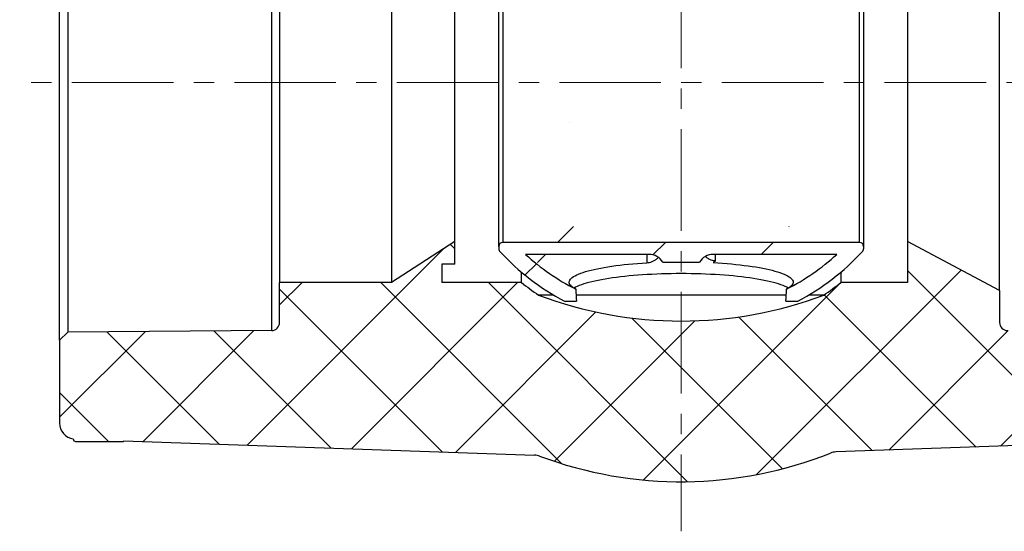
# Model space of a CAD drawing. Units: millimetres. Extents: x -585 to 1515, y -685 to 810.
# Drawn here: x 643 to 766, y 225 to 289 of the extents above; entities that cross this region are included whole.
import ezdxf

# ---------------------------------------------------------------- set-up
doc = ezdxf.new("R2010")
doc.units = ezdxf.units.MM
doc.linetypes.add('CENTERX2', pattern=[20.319999999999997, 12.7, -2.54, 2.54, -2.54])

msp = doc.modelspace()

# ---------------------------------------------------------------- hatches: boundary and pattern name
at = {"linetype": 'Continuous', "lineweight": 0}
h = msp.add_hatch(dxfattribs=at)
h.set_pattern_fill('ANSI31', scale=3.00020691, style=0)
h.set_pattern_definition([(45, (319.6438869086298, -89.60536160974414), (-6.735656617000367, 6.735656617000368), [])])
edge = h.paths.add_edge_path(flags=0)
edge.add_line((723.5586091382738, 258.2640833512561), (728.1438574421536, 258.2640833512611))
edge.add_arc((729.8618759484477, 257.2398938223852), 2.000137940000003, 89.9999999999992, 149.1988938581556, ccw=False)
edge.add_line((729.8618759484477, 259.2400317623851), (745.3144472062652, 259.2400317623851))
edge.add_arc((725.8516044905502, 280.7415146173851), 29.00200013, 297.04515696490085, 312.1509554350615, ccw=False)
edge.add_ellipse((725.8516044905502, 280.7415146173852), major_axis=(1.743728832784694e-15, -76.87754365679017), ratio=0.1821203554903562, start_angle=69.15243174450251, end_angle=70.36685355005079, ccw=False)
edge.add_line((738.9359343641895, 253.3821073296597), (740.432255977219, 253.3821073296597))
edge.add_arc((725.8516044905502, 280.7415146173851), 31.00213807, 298.0544964316384, 316.9826829193901)
edge.add_arc((748.1531425215501, 259.9323886251208), 0.500034485, 316.9826829193835, 360.0000000000008)
edge.add_line((748.6531770065501, 259.9323886251208), (748.6531770065501, 260.2401007323851))
edge.add_arc((748.1531425215501, 260.2401007323851), 0.500034485, 0, 90)
edge.add_line((748.1531425215501, 260.7401352173851), (703.5500664595502, 260.7401352173851))
edge.add_arc((703.5500664595502, 260.2401007323851), 0.500034485, 90, 180)
edge.add_line((703.0500319745502, 260.2401007323851), (703.0500319745502, 259.9323886251208))
edge.add_arc((703.5500664595502, 259.9323886251208), 0.500034485, 180, 223.0173170806048)
edge.add_arc((725.8516044905502, 280.7415146173851), 31.00213807, 223.0173170806114, 241.9455035683633)
edge.add_line((711.2709530038815, 253.3821073296597), (712.767274616911, 253.3821073296597))
edge.add_ellipse((725.8516044905502, 280.7415146173852), major_axis=(1.743728832784694e-15, -76.87754365679017), ratio=0.1821203554903562, start_angle=289.63314644994875, end_angle=290.84756825549687, ccw=False)
edge.add_arc((725.8516044905502, 280.7415146173851), 29.00200013, 227.8490445649385, 242.9548430350994, ccw=False)
edge.add_line((706.3887617748353, 259.2400317623851), (721.8405906319772, 259.2400317623851))
edge.add_arc((721.840590631977, 257.2398938223852), 2.000137940000003, 30.801106141676712, 89.9999999999992, ccw=False)
h = msp.add_hatch(dxfattribs=at)
h.set_pattern_fill('ANSI37', scale=3.00020691, style=0)
h.set_pattern_definition([(45, (319.6438869086298, -89.60536160974414), (-6.735656617000367, 6.735656617000368), []), (135, (319.6438869086298, -89.60536160974414), (-6.735656617000368, -6.735656617000367), [])])
edge = h.paths.add_edge_path(flags=0)
edge.add_line((782.6344435414007, 235.8710160081), (791.1561082315504, 235.8710160081001))
edge.add_arc((791.1561082315502, 236.1710366991), 0.3000206910000017, 270.0000000000008, 364.0704680900448)
edge.add_arc((791.1561082315502, 238.1699562091089), 2.00013794, 278.6049998376628, 360.0000000000008)
edge.add_line((793.15624617155, 238.1699562091089), (793.15624617155, 248.5392937833851))
edge.add_line((793.15624617155, 248.5392937833851), (792.1488506889493, 249.546689265986))
edge.add_line((792.1488506889493, 249.5466892659861), (766.6471454300192, 249.7321562133266))
edge.add_arc((766.6544184665502, 250.7321987362707), 1.00006897, 180, 269.5833107681878, ccw=False)
edge.add_line((765.6543494965501, 250.7321987362707), (765.6543494965501, 254.7397213973852))
edge.add_line((765.6543494965501, 254.7397213973852), (754.1535563415503, 260.8401421135151))
edge.add_line((754.1535563415503, 260.8401421135151), (754.1535563415503, 255.7397903673852))
edge.add_line((754.1535563415503, 255.7397903673852), (745.8279665206594, 255.7397903673852))
edge.add_arc((725.8516044905502, 280.7415146173852), 32.00220704, 303.8579669624202, 308.62483287305315, ccw=False)
edge.add_arc((725.8516044905502, 301.4177395042192), 50.503482985, 249.326833568271, 290.6731664317292, ccw=False)
edge.add_arc((725.8516044905502, 280.7415146173852), 32.00220704, 231.3751671269471, 236.14203303758, ccw=False)
edge.add_line((705.8752424604411, 255.7397903673852), (695.9495422875502, 255.7397903673852))
edge.add_line((695.9495422875502, 255.7397903673852), (695.9495422875502, 258.0399489983852))
edge.add_line((695.9495422875502, 258.0399489983852), (697.5496526395502, 258.0399489983852))
edge.add_line((697.5496526395502, 258.0399489983852), (697.5496526395502, 260.8401421138425))
edge.add_line((697.5496526395502, 260.8401421138425), (689.6491077765502, 255.7397903673852))
edge.add_line((689.6491077765504, 255.7397903673852), (675.6481421965505, 255.7397903673852))
edge.add_line((675.6481421965502, 255.7397903673852), (675.6481421965502, 250.7321987362707))
edge.add_arc((674.6480732265502, 250.7321987362707), 1.00006897, 270.41668923177554, 360, ccw=False)
edge.add_line((674.6553462630804, 249.7321562133266), (649.1536410041513, 249.5466892659861))
edge.add_line((649.1536410041513, 249.5466892659861), (648.1462455215501, 248.5392937833851))
edge.add_line((648.1462455215501, 248.5392937833851), (648.1462455215501, 238.1699562091089))
edge.add_arc((650.1463834615502, 238.1699562091089), 2.00013794, 180, 261.3950001623425)
edge.add_arc((650.1463834615502, 236.1710366991), 0.3000206910000017, 175.9295319099543, 270.0000000000008)
edge.add_line((650.1463834615502, 235.8710160081001), (656.1467972815501, 235.8710160081001))
edge.add_line((656.1467972815503, 235.8710160081001), (656.1467972815503, 235.9590600285674))
edge.add_line((656.1467972815503, 235.9590600285674), (707.5260636005835, 234.1648565127853))
edge.add_arc((707.4562597931417, 232.1659370027765), 2.00013794, 69.49045895819683, 87.99999999999869, ccw=False)
edge.add_arc((725.8516044905502, 281.3415559993852), 50.50348298500002, 249.4904589581989, 291.7192255891856)
edge.add_arc((745.2810160480055, 232.5652484641983), 2.00013794, 91.99999999999721, 111.7192255891836, ccw=False)
edge.add_line((745.2112122405638, 234.5641679742071), (782.6344435414005, 235.8710160081))

# ---------------------------------------------------------------- linework, layer by layer
at = {"color": 7, "linetype": 'CENTERX2', "lineweight": 0}
for p, q in [((725.8516044905502, 376.4745554514593), (725.8516044905502, 224.6438242754607)), ((804.6079294493568, 280.7415146173852), (643.1532271841509, 280.7415146173852))]:
    msp.add_line(p, q, dxfattribs=at)
at = {"color": 7, "linetype": 'Continuous', "lineweight": 30}
for p, q in [((648.1462449115581, 248.5392974423227), (648.1462449115581, 312.943734019735)), ((649.1536403341133, 311.9363385971797), (649.1536403341133, 249.546692864878)), ((674.655346434582, 249.7321580571681), (674.655346434582, 311.7508734048895)), ((765.6543504512879, 254.7397182490028), (765.6543504512879, 306.7433094875076)), ((675.6481423689229, 305.7432384908099), (675.6481423689229, 255.7397892457005)), ((689.6491074496996, 305.7432384908099), (689.6491074496996, 255.7397892457005)), ((697.5496519312035, 260.8401453679832), (697.5496519312035, 300.6428860940745)), ((703.0500312363993, 260.2401012797457), (703.0500312363993, 301.242930182312)), ((703.550066734748, 300.7428946839631), (703.550066734748, 260.7401367780945)), ((748.1531452645504, 260.7401367780945), (748.1531452645504, 300.7428946839631)), ((748.653173311805, 301.242930182312), (748.653173311805, 260.2401012797457)), ((754.1535563425477, 300.6428860940745), (754.1535563425477, 260.8401453679832)), ((697.5496519312035, 260.8401453679832), (689.6491074496996, 255.7397892457005)), ((697.5496519312035, 258.0399495576674), (697.5496519312035, 260.8401453679832)), ((703.0500312363993, 260.2401012797457), (703.0500312363993, 259.9323859805934)), ((748.1531452645504, 260.7401367780945), (703.550066734748, 260.7401367780945)), ((748.653173311805, 260.2401012797457), (748.653173311805, 259.9323859805934)), ((754.1535563425477, 260.8401453679832), (754.1535563425477, 255.7397892457005)), ((765.6543504512879, 254.7397182490028), (754.1535563425477, 260.8401453679832)), ((721.840592436831, 259.240030283048), (706.3887623501564, 259.240030283048)), ((721.5434800451003, 259.240030283048), (721.5434800451003, 258.1938221094325)), ((745.314449649142, 259.240030283048), (729.8618781785683, 259.240030283048)), ((730.1615835511723, 258.4561304389244), (730.1615835511723, 259.240030283048)), ((697.5496519312035, 258.0399495576674), (695.9495424345891, 258.0399495576674)), ((695.9495424345891, 258.0399495576674), (695.9495424345891, 255.7397892457005)), ((723.5586099150089, 258.264085930223), (728.1438569748432, 258.264085930223)), ((705.875244096376, 255.7397892457005), (705.875244096376, 257.0333439511252)), ((745.8279641773754, 257.0333439511252), (745.8279641773754, 255.7397892457005)), ((675.6481423689229, 250.732199249488), (675.6481423689229, 255.7397892457005)), ((689.6491074496996, 255.7397892457005), (675.6481423689229, 255.7397892457005)), ((705.875244096376, 255.7397892457005), (695.9495424345891, 255.7397892457005)), ((754.1535563425477, 255.7397892457005), (745.8279641773754, 255.7397892457005)), ((709.8864737409335, 254.1662000570552), (708.0220199032651, 254.1662000570552)), ((738.9894241897493, 254.1662000570552), (712.7137840840019, 254.1662000570552)), ((743.6811846449389, 254.1662000570552), (741.8167345328177, 254.1662000570552)), ((765.6543504512879, 254.7397182490028), (765.6543504512879, 250.732199249488)), ((711.270954152096, 253.3821064844756), (712.767275491155, 253.3821064844756)), ((738.9359327825962, 253.3821064844756), (740.4322541216552, 253.3821064844756)), ((648.1462449115581, 248.5392974423227), (649.1536403341133, 249.546692864878)), ((674.655346434582, 249.7321580571681), (649.1536403341133, 249.546692864878)), ((648.1462449115581, 248.5392974423227), (648.1462449115581, 238.1699594789546)), ((650.1463831794063, 235.8710136953853), (656.1467970515637, 235.8710136953853)), ((656.1467970515637, 235.9590632786601), (707.5260638791351, 234.164854634046)), ((656.1467970515637, 235.9590632786601), (656.1467970515637, 235.8710136953853)), ((782.6344409934391, 235.8710136953853), (745.2112147353507, 234.5641662374377))]:
    msp.add_line(p, q, dxfattribs=at)
at = {"color": 7, "linetype": 'Continuous', "lineweight": 30, "flags": 128}
for points in [[(712.6646105860902, 254.9109294975843), (712.4685424863785, 255.0185233016368), (712.2989332231068, 255.1275998734876), (712.1561069188838, 255.2379431313971), (712.0403578919409, 255.3493295425314), (711.9519059495651, 255.4615504762457), (711.8909299180234, 255.574367497517), (711.8575490148271, 255.6875719757005), (711.8518302998264, 255.8009329268677), (711.8737849496631, 255.9142268181847), (711.9233682577701, 256.0272375679122), (712.0004833599198, 256.1397267410271), (712.1049775086753, 256.2514857068847), (712.236642073392, 256.3622834815564), (712.395219991311, 256.4719114343974), (712.5803983164642, 256.5801460325738), (712.7918082196761, 256.686771194346), (713.0290361652042, 256.7915857401636), (713.2916052830021, 256.8943735882871), (713.5790051730999, 256.9949335591661), (713.8906621012231, 257.09306447325), (714.2259613520794, 257.1885800531771), (714.5842397782606, 257.2812865704916), (714.9647932513406, 257.3709977478317), (715.3668654852311, 257.4575422100249), (715.7896592128243, 257.5407485818985), (716.232347362635, 257.6204454882798), (716.6940469799695, 257.6964839072794), (717.1738453057553, 257.7687073659138), (717.6707997765436, 257.8369742933881), (718.1839231223175, 257.9011580210964), (718.7122057197776, 257.9611169782439), (719.2546006901509, 258.0167393984137), (719.8100313502887, 258.0679209662832), (720.3774098403983, 258.1145573665301), (720.9556035941216, 258.1565517349262), (721.5434800451003, 258.1938221094325)], [(729.8618781785683, 258.2106988383922), (730.4462377129603, 258.1763194885378), (731.021752798224, 258.1373130090215), (731.5873281234735, 258.0937464596936), (732.1418683778227, 258.0457018025932), (732.684308054763, 257.9932759019483), (733.21360400107, 257.9365730730813), (733.7287354168018, 257.8756901802203), (734.2287187574893, 257.8107613430656), (734.712577929758, 257.7418983280342), (735.1793964489889, 257.6692352548265), (735.6282727327514, 257.5929136942372), (736.0583350029938, 257.5130826681556), (736.4687710904195, 257.429891198471), (736.8587762768263, 257.3435032092615), (737.2276054527681, 257.2540900756999), (737.5745582153647, 257.1618082707699), (737.8989490639262, 257.0668515229274), (738.2001670087066, 256.9693912073453), (738.477630864337, 256.8696210524795), (738.7308116031113, 256.7677273356916), (738.9592100016998, 256.663911236532), (739.1623938966243, 256.5583739345515), (739.3399683798777, 256.4513166093004), (739.4915981522092, 256.3429404403292), (739.616992620935, 256.2334615093775), (739.7158984488431, 256.1230809959957), (739.7881368096662, 256.0120224330177), (739.83356613261, 255.9004869999941), (739.8520970045406, 255.7887056808532), (739.8436921699858, 255.6768796551454), (739.8083739822291, 255.5652250046103), (739.7462020500259, 255.4539578109874), (739.6573030419822, 255.3433016071104), (739.5418483332708, 255.23345757253), (739.4000540056311, 255.1246417889855), (739.2321957495581, 255.017062887122), (739.0386014132082, 254.9109294975843)], [(739.251568595163, 255.0286195346349), (739.2449743765628, 255.0325686147004), (739.0527063350276, 255.1390671078668), (738.8349108438604, 255.2439263602512), (738.5920275176347, 255.3469377412086), (738.3245108731128, 255.4479000711886), (738.0328899380017, 255.5466270728296), (737.7177160932915, 255.6429250176754), (737.3796077798227, 255.7366076283646), (737.0192132428137, 255.82749607863), (736.6372403362384, 255.91540409111), (736.23441181626, 256.0001751928208), (735.8115100477969, 256.0816380085899), (735.3693621023349, 256.1596360654335), (734.9088174046424, 256.2340203414623), (734.4307626349607, 256.3046492658815), (733.9361217290034, 256.3713738168018), (733.4258558779563, 256.4340822278064), (732.9009486262885, 256.4926403791948), (732.3624133228468, 256.5469439556446), (731.8112931208566, 256.5968811907387), (731.2486535268256, 256.6423626713437), (730.6755824005459, 256.6832915332315), (730.0931899550922, 256.7195932654575), (729.5025938546344, 256.7512008081716), (728.9049415677198, 256.7780471015234), (728.3013880139897, 256.8000874389464), (727.6930955641812, 256.8172696627792), (727.0812489423138, 256.8295639686439), (726.4670216957647, 256.8369554543517), (725.8516059996493, 256.8394217666191), (725.2361865779865, 256.8369554543517), (724.6219630569849, 256.8295639686439), (724.01011270957, 256.8172696627792), (723.4018202597615, 256.8000874389464), (722.7982667060317, 256.7780471015234), (722.2006144191168, 256.7512008081716), (721.6100183186591, 256.7195932654575), (721.0276221476583, 256.6832915332315), (720.4545510213786, 256.6423626713437), (719.8919114273476, 256.5968811907387), (719.3407949509044, 256.5469439556446), (718.802259647463, 256.4926403791948), (718.2773523957951, 256.4340822278064), (717.7670865447478, 256.3713738168018), (717.2724493643377, 256.3046492658815), (716.7943945946561, 256.2340203414623), (716.3338461714166, 256.1596360654335), (715.8916945004071, 256.0816380085899), (715.4688001830384, 256.0001751928208), (715.06597166306, 255.91540409111), (714.6839913053902, 255.82749607863), (714.3236004939286, 255.7366076283646), (713.9854921804599, 255.6429250176754), (713.6703220612969, 255.5466270728296), (713.3786974006384, 255.4479000711886), (713.1111844816637, 255.3469377412086), (712.8682974298908, 255.2439263602512), (712.6505056642711, 255.1390671078668), (712.4582338971884, 255.0325686147004), (712.451635953041, 255.0286195346349)]]:
    msp.add_lwpolyline(points, dxfattribs=at)
at = {"color": 7, "linetype": 'Continuous', "lineweight": 30}
for centre, radius, start, end in [((703.5500664595502, 260.2401007323851), 0.5000344850000569, 90, 179.9999999999984), ((703.5500664595502, 259.9323886251208), 0.5000344850000569, 179.9999999999984, 223.017317080612), ((748.1531425215501, 260.2401007323851), 0.5000344850000142, 0, 90), ((748.1531425215501, 259.9323886251208), 0.5000344849999716, 316.9826829193926, 1.628443996909321e-12), ((725.8516044905502, 280.7415146173851), 31.00213807000002, 223.017317080612, 241.9455035683661), ((725.8516044905502, 280.7415146173851), 29.00200013000008, 227.8490445649403, 242.9548430351022), ((721.840590631977, 257.2398938223851), 2.000137940000443, 30.80110614183667, 90), ((729.8618759484477, 257.2398938223851), 2.000137940000014, 90, 149.1988938581539), ((725.8516044905502, 280.7415146173851), 29.00200013000008, 297.0451569649051, 312.1509554350597), ((725.8516044905502, 280.7415146173851), 31.00213806999998, 298.0544964316339, 316.9826829193926), ((725.8516044905502, 280.7415146173851), 32.00220704000001, 231.375167126947, 236.1420330375803), ((725.8516044905502, 280.7415146173851), 32.00220704000001, 303.8579669624198, 308.624832873053), ((725.8516044905502, 301.4177395042192), 50.50348298499997, 249.326833568274, 290.6731664317326), ((674.6480732265502, 250.7321987362707), 1.000068969999989, 270.4166892317764, 0), ((766.6544184665504, 250.7321987362707), 1.000068970000028, 180, 269.583310768191), ((650.1463834615502, 238.1699562091089), 2.000137940000014, 180, 261.3950001623404), ((650.1463834615502, 236.1710366991), 0.300020690999983, 175.9295319099545, 270), ((707.4562597931417, 232.1659370027764), 2.000137939999996, 69.49045895819971, 87.99999999998333), ((725.8516044905502, 281.3415559993852), 50.50348298500002, 249.4904589581997, 291.7192255891861), ((745.2810160480055, 232.5652484641983), 2.000137939999975, 91.99999999999717, 111.7192255891795)]:
    msp.add_arc(centre, radius, start, end, dxfattribs=at)
for start_param, end_param in [(5.05505202846254, 5.076247687477371), (1.206937619702227, 1.228133278717057)]:
    msp.add_ellipse((725.8516044905502, 280.7415146173851), major_axis=(0, -76.8775436567902), ratio=0.1821203554903557, start_param=start_param, end_param=end_param, dxfattribs=at)
for points, knots in [([(721.5434800451003, 258.1938221094325), (721.6589298442304, 258.2067340832818), (721.8898841369444, 258.2325641480407), (722.229405972666, 258.3443358539948), (722.5495326784019, 258.5063751490409), (722.8092954752085, 258.6796609816557), (722.9453052807642, 258.8134713202649), (722.995228937079, 258.8625876419065)], [0, 0, 0, 0, 0.2186546690626778, 0.4374129259858515, 0.6554322487598139, 0.8735232219487553, 1, 1, 1, 1]), ([(728.8806360975798, 258.971820686741), (728.9828857474397, 258.8958470320688), (729.199145117489, 258.7351617414856), (729.5376258153897, 258.5832184327143), (729.8654011881733, 258.4867755271817), (730.0628661918067, 258.4663444238479), (730.1615835511723, 258.4561304389244)], [0, 0, 0, 0, 0.2674672914070805, 0.5656968804077591, 0.7828817444024659, 1, 1, 1, 1])]:
    msp.add_open_spline(points, degree=3, knots=knots, dxfattribs=at)
msp.add_open_spline([(730.1615835511723, 258.4561304389244), (729.8618781785683, 258.2106988383922)], degree=1, dxfattribs=at)

doc.saveas('drawing.dxf')
